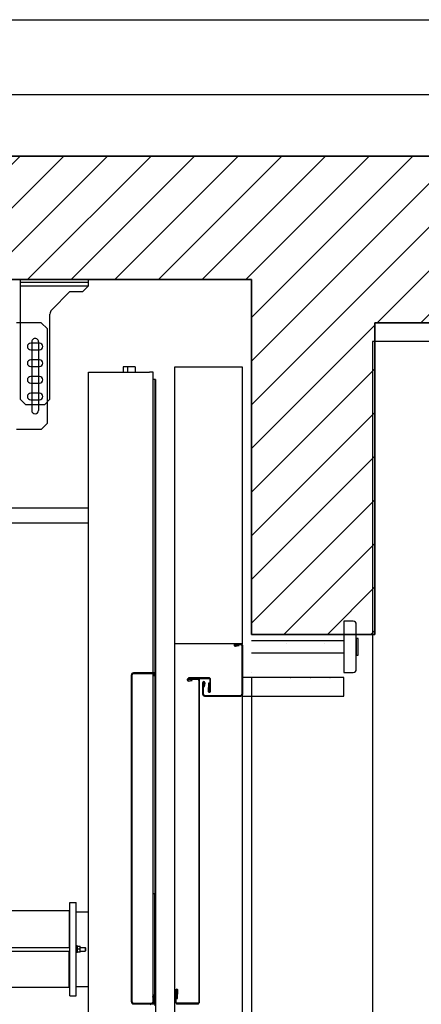
# Model space of a CAD drawing. Units: millimetres. Extents: x 178 to 96410, y -14547 to 37311.
# Drawn here: x 69000 to 69651, y 35696 to 37291 of the extents above; entities that cross this region are included whole.
import ezdxf

# ---------------------------------------------------------------- set-up
doc = ezdxf.new("R2010")
doc.units = ezdxf.units.MM
doc.linetypes.add('DOT2', pattern=[3.175, 0, -3.175])
doc.layers.add('JONZAC. Plancher Haut - PLAN HAUT R+2', color=251, linetype='Continuous')

# ---------------------------------------------------------------- blocks, each defined once
blk = doc.blocks.new('Otis asc 1000kg TLD 800x1600 ouverture double')
h = blk.add_hatch()
h.set_pattern_fill('DOTS', color=256, scale=0.5)
h.set_pattern_definition([(0, (-14.985197, -5.08853), (0.015625, 0.03125), [0, -0.03125])])
h.paths.add_polyline_path([(1.145, 0), (1.165, 0), (1.165, 0.15), (1.145, 0.15)])
for p, q in [((1.355, 0.414), (1.355, 1.814)), ((1.38, 0.8618), (1.38, 0.414)), ((0.603, 0.445), (0.603, 0.562)), ((0.662, 0.562), (0.662, 0.444)), ((0.668, 0.562), (0.668, 0.444)), ((0.727, 0.445), (0.727, 0.562)), ((1.507, 0.4905), (1.507, 0.5305)), ((1.68, 0.4905), (1.68, 0.5305)), ((1.556, 0.5245), (1.547, 0.5155)), ((1.547, 0.4855), (1.547, 0.5155)), ((1.75, 0.5245), (1.556, 0.5245)), ((1.739, 0.4145), (1.739, 0.5245)), ((1.745, 0.4145), (1.745, 0.5245)), ((1.75, 0.4145), (1.75, 0.5245)), ((1.649, 0.506), (1.538, 0.506)), ((1.649, 0.495), (1.538, 0.495)), ((1.555, 0.5075), (1.555, 0.4935)), ((1.566, 0.4935), (1.566, 0.5075)), ((1.582, 0.5075), (1.582, 0.4935)), ((1.593, 0.4935), (1.593, 0.5075)), ((1.609, 0.5075), (1.609, 0.4935)), ((1.62, 0.4935), (1.62, 0.5075)), ((1.636, 0.5075), (1.636, 0.4935)), ((1.647, 0.4935), (1.647, 0.5075)), ((1.507, 0.4905), (1.517, 0.4805)), ((1.517, 0.4805), (1.67, 0.4805)), ((1.547, 0.4855), (1.556, 0.4765)), ((1.68, 0.4905), (1.67, 0.4805)), ((1.556, 0.4765), (1.6939, 0.4765)), ((1.73, 0.4445), (1.7009, 0.4736)), ((0.5895, 0.444), (0.7405, 0.444)), ((0.5895, 0.444), (0.5895, 0.434)), ((0.5895, 0.434), (0.7405, 0.434)), ((0.6025, 0.445), (0.662, 0.445)), ((0.6025, 0.445), (0.6025, 0.444)), ((0.6045, 0.434), (0.6045, 0.414)), ((0.6595, 0.4324), (0.6595, 0.434)), ((0.6595, 0.4324), (0.6705, 0.4324)), ((0.66, 0.4272), (0.66, 0.4324)), ((0.665, 0.4276), (0.665, 0.432)), ((0.7275, 0.445), (0.668, 0.445)), ((0.67, 0.4324), (0.67, 0.4272)), ((0.6705, 0.4324), (0.6705, 0.434)), ((0.7255, 0.434), (0.7255, 0.414)), ((0.7275, 0.445), (0.7275, 0.444)), ((0.7405, 0.444), (0.7405, 0.434)), ((1.73, 0.4235), (1.73, 0.4445)), ((0.66, 0.4272), (0.67, 0.4272)), ((0.662, 0.4272), (0.662, 0.4192)), ((0.668, 0.4192), (0.662, 0.4192)), ((0.662, 0.4192), (0.6626, 0.4186)), ((0.6674, 0.4186), (0.6626, 0.4186)), ((0.668, 0.4192), (0.6674, 0.4186)), ((0.668, 0.4272), (0.668, 0.4192)), ((1.73, 0.4235), (1.739, 0.4145)), ((-0.45, 0.414), (1.6, 0.414)), ((-0.27, 0.414), (1.38, 0.414)), ((1.6, 0.414), (1.6, 0.315)), ((1.75, 0.4145), (1.739, 0.4145)), ((1.6085, 0.3579), (1.6, 0.3579)), ((1.6085, 0.3381), (1.6085, 0.3579)), ((0.5765, 0.3412), (0.5765, 0.3089)), ((0.5777, 0.3412), (0.5777, 0.3113)), ((0.5797, 0.3444), (1.1093, 0.3444)), ((0.5797, 0.3432), (1.1093, 0.3432)), ((1.1113, 0.309), (1.1113, 0.3412)), ((1.1125, 0.309), (1.1125, 0.3412)), ((1.6085, 0.3508), (1.6, 0.3508)), ((1.6085, 0.3381), (1.6, 0.3381)), ((0.742, 0.3054), (0.4095, 0.3054)), ((0.5735, 0.306), (0.5765, 0.306)), ((0.575, 0.314), (0.58, 0.309)), ((0.5765, 0.312), (0.5765, 0.306)), ((0.5778, 0.3064), (0.5765, 0.3064)), ((0.5777, 0.3113), (0.5777, 0.3089)), ((0.5797, 0.3069), (0.5885, 0.3069)), ((0.5797, 0.3057), (0.5885, 0.3057)), ((0.5797, 0.3057), (0.5885, 0.3057)), ((0.58, 0.309), (1.594, 0.309)), ((0.5822, 0.3064), (0.755, 0.3064)), ((0.5825, 0.3087), (0.5882, 0.3097)), ((0.5825, 0.3087), (0.5827, 0.3075)), ((0.5827, 0.3075), (0.5884, 0.3085)), ((0.5874, 0.3095), (0.5876, 0.3084)), ((0.5875, 0.309), (0.5876, 0.3084)), ((1.588, 0.3054), (0.742, 0.3054)), ((0.755, 0.309), (0.755, 0.3064)), ((1.109, 0.3064), (0.755, 0.3064)), ((1.1085, 0.3078), (1.1086, 0.309)), ((1.1097, 0.3078), (1.1098, 0.309)), ((1.1113, 0.3077), (1.1113, 0.309)), ((1.588, 0.3064), (1.112, 0.3064)), ((1.1125, 0.3077), (1.1125, 0.309)), ((1.1125, 0.3077), (1.1125, 0.309)), ((1.588, 0.3054), (1.588, 0.309)), ((1.5943, 0.309), (1.6, 0.309)), ((1.6, 0.309), (1.6, 0.315)), ((1.105, 0.15), (0.045, 0.15)), ((1.145, 0.15), (1.145, 0)), ((1.165, 0.15), (1.165, 0))]:
    blk.add_line(p, q)
at = {"lineweight": -3}
for p, q in [((-0.4585, 0.274), (1.6085, 0.274)), ((1.16, 0.165), (1.16, 0.2739)), ((1.6085, 0.274), (1.6085, 0.165)), ((1.0995, 0.2517), (1.1003, 0.246)), ((1.1003, 0.246), (1.1015, 0.2462)), ((1.1015, 0.2462), (1.1007, 0.2519)), ((1.1023, 0.252), (1.1023, 0.2371)), ((1.1035, 0.2371), (1.1035, 0.252)), ((1.075, 0.2259), (1.075, 0.1671)), ((1.0965, 0.229), (1.0781, 0.229)), ((1.0781, 0.2278), (1.0965, 0.2278)), ((1.0964, 0.2262), (1.0907, 0.227)), ((1.156, 0.1757), (1.1568, 0.17)), ((1.158, 0.1702), (1.1572, 0.1759)), ((1.1588, 0.176), (1.1588, 0.1671)), ((1.16, 0.1671), (1.16, 0.176)), ((1.075, 0.165), (0.075, 0.165)), ((1.0969, 0.1652), (1.0781, 0.1652)), ((1.0781, 0.164), (1.0969, 0.164)), ((1.1569, 0.1652), (1.0969, 0.1652)), ((1.0969, 0.164), (1.1569, 0.164)), ((1.1568, 0.17), (1.158, 0.1702)), ((1.6085, 0.165), (1.16, 0.165))]:
    blk.add_line(p, q, dxfattribs=at)
at = {"linetype": 'DOT2', "ltscale": 0.01}
blk.add_lwpolyline([(1.105, 2.079), (1.75, 2.079), (1.75, 0.15), (1.105, 0.15), (1.105, 0)], dxfattribs=at)
at = {"lineweight": -3}
for points in [[(1.1004, 0.2352), (0.5796, 0.2352, -0.414214), (0.5777, 0.2371), (0.5777, 0.2699, -0.414214), (0.5796, 0.2718), (0.598, 0.2718, -1.031455), (0.598, 0.2702), (0.5851, 0.271), (0.585, 0.2698), (0.5979, 0.269, 1.031455), (0.598, 0.273), (0.5796, 0.273, 0.414214), (0.5765, 0.2699), (0.5765, 0.2371, 0.414214), (0.5796, 0.234), (1.1004, 0.234)], [(1.0781, 0.2278, 0.414214), (1.0762, 0.2259), (1.0762, 0.1671, 0.414214), (1.0781, 0.1652, 0.282528)], [(1.0907, 0.227), (1.0905, 0.2258), (1.0962, 0.225, 1.07124), (1.0965, 0.229, 0.093588)]]:
    blk.add_lwpolyline(points, format="xyb", dxfattribs=at)
blk.add_lwpolyline([(1.1035, 0.252), (1.1035, 0.2191, -0.414214), (1.1016, 0.2172), (1.0832, 0.2172, -1.031455), (1.0832, 0.2188), (1.0961, 0.218), (1.0962, 0.2192), (1.0833, 0.22, 1.031455), (1.0832, 0.216), (1.1, 0.216), (1.1016, 0.216, 0.414214), (1.1047, 0.2191), (1.1047, 0.252)], format="xyb", close=True, dxfattribs=at)
for points in [[(1.105, 0.165), (1.075, 0.165), (1.075, 0), (1.105, 0)], [(1.1415, -0.023), (1.1685, -0.023), (1.1685, -0.02), (1.1415, -0.02)]]:
    blk.add_lwpolyline(points, close=True)
blk.add_lwpolyline([(1.1185, -0.02), (1.1915, -0.02, 0.414214), (1.1965, -0.015), (1.1965, 0), (1.1135, 0), (1.1135, -0.015, 0.414214)], format="xyb", close=True)
for centre, radius, start, end in [((1.5605, 0.5075), 0.0055, 0, 180), ((1.5875, 0.5075), 0.0055, 0, 180), ((1.6145, 0.5075), 0.0055, 0, 180), ((1.6415, 0.5075), 0.0055, 0, 180), ((1.538, 0.5005), 0.0055, 90, 270), ((1.649, 0.5005), 0.0055, 270, 90), ((1.5605, 0.4935), 0.0055, 180, 0), ((1.5875, 0.4935), 0.0055, 180, 0), ((1.6145, 0.4935), 0.0055, 180, 0), ((1.6415, 0.4935), 0.0055, 180, 0), ((1.6939, 0.4665), 0.01, 45, 90), ((0.5797, 0.3412), 0.0032, 90, 180), ((0.5797, 0.3412), 0.002, 90, 180), ((1.1093, 0.3412), 0.0032, 0, 90), ((1.1093, 0.3412), 0.002, 0, 90), ((1.1093, 0.3412), 0.002, 0, 90), ((0.5822, 0.3121), 0.0057, 180, 270), ((0.5797, 0.3089), 0.0032, 180, 270), ((0.5797, 0.3089), 0.0032, 180, 270), ((0.5797, 0.3089), 0.002, 180, 270), ((0.5797, 0.3089), 0.002, 189.824, 270), ((0.5885, 0.3077), 0.002, 43.424, 99.9095), ((0.5885, 0.3077), 0.0008, 270, 99.9095), ((0.5885, 0.3077), 0.002, 270, 43.424), ((0.5885, 0.3077), 0.002, 270, 317.3348), ((1.1105, 0.3077), 0.002, 175.7957, 0), ((1.1105, 0.3077), 0.002, 175.7957, 0), ((1.1105, 0.3077), 0.0008, 175.7957, 0)]:
    blk.add_arc(centre, radius, start, end)
for centre, radius, start, end in [((1.1015, 0.252), 0.002, 0, 187.8796), ((1.1015, 0.252), 0.0008, 0, 187.8796), ((1.0781, 0.2259), 0.0031, 90, 180), ((1.0965, 0.227), 0.0008, 262.1204, 90), ((1.1004, 0.2371), 0.0031, 270, 0), ((1.1004, 0.2371), 0.0019, 270, 0), ((1.158, 0.176), 0.002, 0, 187.8796), ((1.158, 0.176), 0.0008, 0, 187.8796), ((1.0781, 0.1671), 0.0031, 180, 270), ((1.1569, 0.1671), 0.0031, 270, 0), ((1.1569, 0.1671), 0.0019, 270, 0)]:
    blk.add_arc(centre, radius, start, end, dxfattribs=at)
for points, start_tangent, end_tangent in [([(0.6625, 0.4324), (0.662, 0.4324), (0.6615, 0.4323), (0.661, 0.4322), (0.6605, 0.4321), (0.66, 0.432)], (-1, 0), (-0.948683, -0.316227)), ([(0.665, 0.432), (0.6645, 0.4321), (0.664, 0.4322), (0.6635, 0.4323), (0.663, 0.4324), (0.6625, 0.4324)], (-0.948683, 0.316227), (-1, 0)), ([(0.6675, 0.4324), (0.667, 0.4324), (0.6665, 0.4323), (0.666, 0.4322), (0.6655, 0.4321), (0.665, 0.432)], (-1, 0), (-0.948683, -0.316228)), ([(0.67, 0.432), (0.6695, 0.4321), (0.669, 0.4322), (0.6685, 0.4323), (0.668, 0.4324), (0.6677, 0.4324)], (-0.948683, 0.316228), (-0.999263, 0.038374)), ([(0.66, 0.4276), (0.6605, 0.4275), (0.661, 0.4274), (0.6615, 0.4273), (0.662, 0.4272), (0.6625, 0.4272)], (0.948683, -0.316227), (1, 0)), ([(0.6625, 0.4272), (0.663, 0.4272), (0.6635, 0.4273), (0.664, 0.4274), (0.6645, 0.4275), (0.665, 0.4276)], (1, 0), (0.948683, 0.316227)), ([(0.665, 0.4276), (0.6655, 0.4275), (0.666, 0.4274), (0.6665, 0.4273), (0.667, 0.4272), (0.6675, 0.4272)], (0.948683, -0.316228), (1, 0)), ([(0.6675, 0.4272), (0.668, 0.4272), (0.6685, 0.4273), (0.669, 0.4274), (0.6695, 0.4275), (0.67, 0.4276)], (1, 0), (0.948683, 0.316228))]:
    blk.add_spline(points, degree=3, dxfattribs=dict(start_tangent=start_tangent, end_tangent=end_tangent))
blk = doc.blocks.new('FOND DE PLAN')
at = {"layer": 'JONZAC. Plancher Haut - PLAN HAUT R+2'}
h = blk.add_hatch(dxfattribs=at)
h.set_pattern_fill('_USER', color=256, scale=0.05, angle=158.9116, style=0, pattern_type=0)
h.set_pattern_definition([(225, (4248.155973, -1760.100395), (0.035355339, -0.035355339), [])])
h.paths.add_polyline_path([(4414.1815, -984.3988), (4414.1815, -983.9488), (4415.4348, -983.9488), (4415.4348, -972.1988), (4398.9282, -972.1988), (4398.9282, -983.9489), (4400.1815, -983.9489), (4400.1815, -984.3989), (4395.4382, -984.3989), (4395.4382, -983.9489), (4398.6282, -983.9488), (4398.6282, -972.0959), (4397.8581, -972.0959), (4397.8581, -971.8989), (4398.7283, -971.8988), (4398.7282, -970.7529), (4398.9282, -970.7529), (4398.9282, -971.8988), (4415.7348, -971.8989), (4415.7348, -983.9488), (4418.9347, -983.9491), (4418.9347, -984.3991)])
edge = h.paths.add_edge_path()
edge.add_line((4398.7281, -969.2029), (4398.7283, -968.0571))
edge.add_line((4398.7283, -968.0571), (4397.9535, -968.057))
edge.add_line((4397.9535, -968.057), (4397.9535, -967.857))
edge.add_line((4397.9535, -967.857), (4398.7283, -967.857))
edge.add_line((4398.7283, -967.857), (4398.7282, -965.627))
edge.add_line((4398.7282, -965.627), (4396.3539, -965.627))
edge.add_line((4396.3539, -965.627), (4396.3539, -966.132))
edge.add_line((4396.3539, -966.132), (4396.1539, -966.132))
edge.add_line((4396.1539, -966.132), (4396.1539, -965.5571))
edge.add_line((4396.1539, -965.5571), (4394.2249, -965.557))
edge.add_line((4394.2249, -965.557), (4394.2249, -967.857))
edge.add_line((4394.2249, -967.857), (4396.1539, -967.857))
edge.add_line((4396.1539, -967.857), (4396.154, -967.182))
edge.add_line((4396.154, -967.182), (4396.3539, -967.182))
edge.add_line((4396.3539, -967.182), (4396.3539, -968.057))
edge.add_line((4396.3539, -968.057), (4394.0249, -968.057))
edge.add_line((4394.0249, -968.057), (4394.0249, -965.557))
edge.add_line((4394.0249, -965.557), (4393.79, -965.557))
edge.add_line((4393.79, -965.557), (4393.79, -965.3571))
edge.add_line((4393.79, -965.3571), (4398.9282, -965.3571))
edge.add_line((4398.9282, -965.3571), (4398.9282, -969.2029))
edge.add_line((4398.9282, -969.2029), (4398.7281, -969.203))
edge.add_line((4398.6282, -980.0749), (4395.4382, -980.0749))
edge.add_line((4395.4382, -980.0749), (4395.4381, -971.8988))
edge.add_line((4395.4381, -971.8988), (4396.3081, -971.8988))
edge.add_line((4396.3081, -971.8988), (4396.3081, -972.0959))
edge.add_line((4396.3081, -972.0959), (4395.6382, -972.0959))
edge.add_line((4395.6382, -972.0959), (4395.6382, -979.8749))
edge.add_line((4395.6382, -979.8749), (4398.6282, -979.8749))
edge.add_line((4398.6282, -979.8749), (4398.6282, -980.0749))
for p, q in [((4398.9282, -965.3571), (4393.79, -965.3571)), ((4394.2249, -965.5571), (4396.1539, -965.5571)), ((4396.1539, -965.5571), (4396.1539, -965.624)), ((4396.1539, -965.624), (4396.1539, -965.8795)), ((4396.3539, -965.9903), (4396.3539, -965.627)), ((4396.3539, -965.627), (4398.7283, -965.627)), ((4396.1539, -965.8795), (4396.1539, -966.132)), ((4396.3539, -966.132), (4396.3539, -965.9903)), ((4396.1539, -966.132), (4396.2539, -966.132)), ((4396.2539, -966.132), (4396.3539, -966.132))]:
    blk.add_line(p, q, dxfattribs=at)
for points in [[(4393.7582, -965.1361), (4417.6337, -965.1361)], [(4398.7281, -969.2029), (4398.7283, -968.0571), (4397.9535, -968.057), (4397.9535, -967.857), (4398.7283, -967.857), (4398.7282, -965.627), (4396.3539, -965.627), (4396.3539, -966.132), (4396.1539, -966.132), (4396.1539, -965.5571), (4394.2249, -965.557), (4394.2249, -967.857), (4396.1539, -967.857), (4396.154, -967.182), (4396.3539, -967.182), (4396.3539, -968.057), (4394.0249, -968.057), (4394.0249, -965.557), (4393.79, -965.557), (4393.79, -965.3571), (4398.9282, -965.3571), (4398.9282, -969.2029), (4398.7281, -969.203), (4398.7281, -969.203)]]:
    blk.add_lwpolyline(points, dxfattribs=at)
at = {"layer": 'JONZAC. Plancher Haut - PLAN HAUT R+2', "ltscale": 0.009}
blk.add_lwpolyline([(4393.8095, -965.2571), (4411.5573, -965.2571)], dxfattribs=at)
at = {"layer": 'JONZAC. Plancher Haut - PLAN HAUT R+2'}
blk.add_lwpolyline([(4391.3538, -1000.3269), (4391.3536, -971.886), (4398.7245, -971.8859), (4398.7245, -968.0572), (4397.9496, -968.0572), (4397.9497, -965.6572), (4396.3501, -965.6572), (4396.3502, -968.0572), (4394.0212, -968.0572), (4394.0211, -965.5771), (4389.7575, -965.5771), (4389.7539, -994.1433), (4388.0446, -994.1434), (4388.0446, -999.2393)], close=True, dxfattribs=at)
at = {"layer": 'JONZAC. Plancher Haut - PLAN HAUT R+2', "rotation": 89.99999997999466}
blk.add_blockref('Otis asc 1000kg TLD 800x1600 ouverture double', (4396.3039, -967.307), dxfattribs=at)

msp = doc.modelspace()

# ---------------------------------------------------------------- block references
at = {"color": 30, "true_color": 0xf8991e, "xscale": 1000, "yscale": 1000, "zscale": 1000}
msp.add_blockref('FOND DE PLAN', (-4326778, 1002427), dxfattribs=at)

doc.saveas('drawing.dxf')
